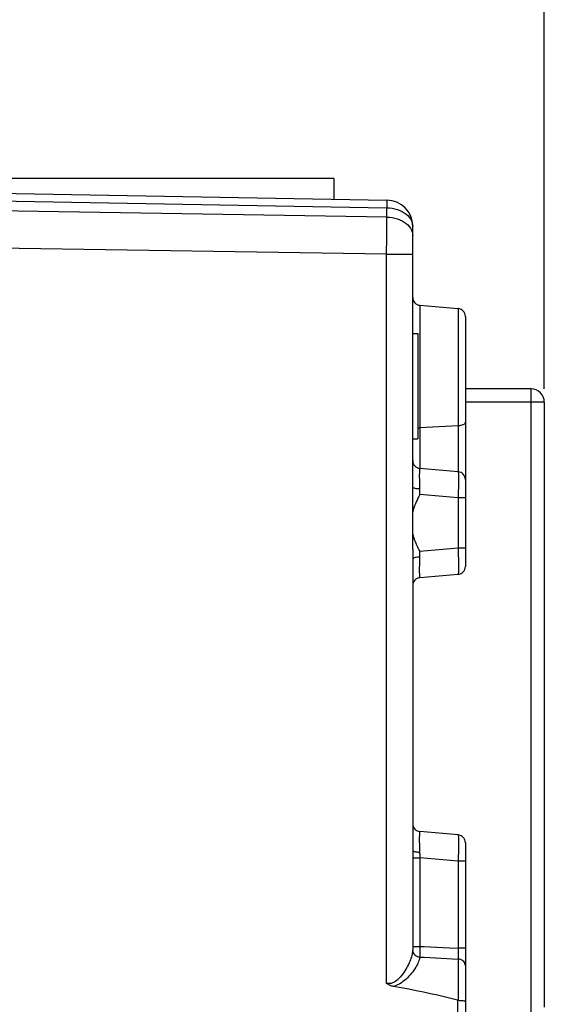
# Model space of a CAD drawing. Units: millimetres. Extents: x -143 to 74, y -33 to 74.
# Drawn here: x -107 to -87, y -11 to 26 of the extents above; entities that cross this region are included whole.
import ezdxf

# ---------------------------------------------------------------- set-up
doc = ezdxf.new("R2010")
doc.units = ezdxf.units.MM
doc.header["$LTSCALE"] = 16.335
doc.layers.get('0').update_dxf_attribs({"linetype": 'CONTINUOUS'})
doc.layers.add('LAYER_218142900', color=7, linetype='CONTINUOUS')
doc.layers.add('LAYER_Z14290', color=7, linetype='CONTINUOUS')
doc.styles.get("Standard").update_dxf_attribs({"font": 'txt', "width": 0.8})
doc.dimstyles.new('DIMSTYLE_1', dxfattribs={"dimtxt": 3, "dimasz": 3, "dimexe": 1.5, "dimexo": 0.5, "dimgap": 0.75, "dimtad": 1, "dimtxsty": 'STANDARD', "dimblk": '_FILLED', "dimblk1": '_FILLED', "dimblk2": '_FILLED', "dimcen": 0.09, "dimazin": 2, "dimtfac": 1, "dimtofl": 0, "dimtmove": 0, "dimatfit": 3, "dimldrblk": '_FILLED', "dimfxl": 1, "dimtolj": 1, "dimarcsym": 0})

# ---------------------------------------------------------------- blocks, each defined once
blk = doc.blocks.new('_FILLED')
at = {"color": 0, "linetype": 'BYBLOCK'}
blk.add_solid([(0, 0), (-1, 0.317), (-1, -0.317)], dxfattribs=at)
blk = doc.blocks.new('*D0')
at = {"color": 7, "linetype": 'CONTINUOUS'}
for p, q in [((-128.893, 32.982), (-128.893, 47.782)), ((-86.893, 11.982), (-86.893, 47.782)), ((-128.893, 46.282), (-107.893, 46.282)), ((-86.893, 46.282), (-107.893, 46.282))]:
    blk.add_line(p, q, dxfattribs=at)
at = {"color": 7, "linetype": 'CONTINUOUS', "xscale": 3, "yscale": 3, "zscale": 3, "rotation": 180}
blk.add_blockref('_FILLED', (-128.893, 46.282), dxfattribs=at)
at = {"color": 7, "linetype": 'CONTINUOUS', "xscale": 3, "yscale": 3, "zscale": 3}
blk.add_blockref('_FILLED', (-86.893, 46.282), dxfattribs=at)
blk = doc.blocks.new('*D1')
at = {"color": 7, "linetype": 'CONTINUOUS'}
for p, q in [((-143.293, 1.452), (-143.293, 55.782)), ((-86.893, 11.982), (-86.893, 55.782)), ((-143.293, 54.282), (-115.093, 54.282)), ((-86.893, 54.282), (-115.093, 54.282))]:
    blk.add_line(p, q, dxfattribs=at)
at = {"color": 7, "linetype": 'CONTINUOUS', "xscale": 3, "yscale": 3, "zscale": 3, "rotation": 180}
blk.add_blockref('_FILLED', (-143.293, 54.282), dxfattribs=at)
at = {"color": 7, "linetype": 'CONTINUOUS', "xscale": 3, "yscale": 3, "zscale": 3}
blk.add_blockref('_FILLED', (-86.893, 54.282), dxfattribs=at)

msp = doc.modelspace()

# ---------------------------------------------------------------- linework, layer by layer
at = {"layer": 'LAYER_218142900', "color": 7, "linetype": 'CONTINUOUS'}
for p, q in [((-117.893, 19.593), (-92.876, 19.157)), ((-91.893, 5.983), (-91.893, 18.157)), ((-91.619, 15.159), (-90.167, 15.031)), ((-89.893, 14.733), (-89.893, 5.232)), ((-91.893, 14.082), (-91.693, 14.082)), ((-91.693, 14.082), (-91.693, 10.082)), ((-91.893, 10.082), (-91.693, 10.082)), ((-90.167, 8.831), (-91.619, 8.959)), ((-91.893, 5.886), (-91.893, 5.983)), ((-90.167, 4.933), (-91.619, 4.806)), ((-90.167, -4.969), (-91.619, -4.841)), ((-89.893, -5.267), (-89.893, -14.768))]:
    msp.add_line(p, q, dxfattribs=at)
at = {"layer": 'LAYER_218142900', "color": 250, "linetype": 'CONTINUOUS'}
for p, q in [((-117.893, 19.301), (-92.876, 18.864)), ((-92.874, 19.096), (-92.874, 19.023)), ((-92.876, 18.509), (-117.893, 18.909)), ((-92.874, 19.023), (-92.876, 18.864)), ((-92.876, 18.509), (-92.876, 18.864)), ((-92.88, 17.738), (-92.876, 18.509)), ((-92.884, 17.095), (-92.88, 17.738)), ((-92.884, 17.095), (-117.893, 17.494)), ((-92.884, 17.095), (-91.893, 17.095)), ((-92.884, -10.609), (-92.884, 17.095)), ((-91.619, 15.159), (-91.619, 8.959)), ((-90.167, 15.031), (-90.167, 8.831)), ((-90.167, 10.572), (-91.619, 10.507)), ((-91.63, 8.633), (-91.63, 8.71)), ((-91.629, 8.548), (-91.63, 8.633)), ((-91.628, 8.411), (-91.629, 8.548)), ((-91.625, 8.224), (-91.628, 8.411)), ((-90.159, 8.232), (-90.161, 8.092)), ((-90.157, 8.37), (-90.159, 8.232)), ((-90.156, 8.499), (-90.157, 8.37)), ((-91.62, 7.962), (-91.625, 8.224)), ((-90.167, 7.835), (-91.62, 7.962)), ((-90.161, 8.092), (-90.167, 7.835)), ((-89.893, 7.835), (-90.167, 7.835)), ((-90.167, 7.835), (-90.167, 5.93)), ((-91.626, 5.495), (-91.621, 5.728)), ((-91.621, 5.728), (-91.62, 5.803)), ((-90.167, 5.93), (-91.62, 5.803)), ((-89.893, 5.93), (-90.167, 5.93)), ((-90.167, 5.93), (-90.161, 5.657)), ((-90.161, 5.657), (-90.158, 5.512)), ((-91.63, 5.173), (-91.629, 5.307)), ((-91.629, 5.307), (-91.626, 5.495)), ((-90.158, 5.512), (-90.157, 5.372)), ((-91.63, 5.092), (-91.63, 5.173)), ((-91.63, 5.02), (-91.63, 5.092)), ((-91.629, 4.957), (-91.63, 5.02)), ((-91.63, -5.127), (-91.63, -5.055)), ((-91.63, -5.208), (-91.63, -5.127)), ((-91.629, -5.342), (-91.63, -5.208)), ((-91.627, -5.483), (-91.629, -5.342)), ((-91.623, -5.693), (-91.627, -5.483)), ((-90.158, -5.498), (-90.16, -5.638)), ((-90.157, -5.364), (-90.158, -5.498)), ((-90.156, -5.242), (-90.157, -5.364)), ((-91.893, -5.838), (-91.62, -5.838)), ((-91.893, -5.838), (-91.893, -9.248)), ((-91.623, -5.693), (-91.62, -5.838)), ((-90.167, -5.965), (-91.62, -5.838)), ((-91.62, -5.838), (-91.62, -9.207)), ((-90.163, -5.777), (-90.167, -5.965)), ((-89.893, -5.965), (-90.167, -5.965)), ((-90.167, -5.965), (-90.167, -9.273)), ((-90.16, -5.638), (-90.163, -5.777)), ((-91.893, -9.248), (-91.894, -9.275)), ((-91.893, -9.207), (-91.62, -9.207)), ((-91.621, -9.277), (-91.623, -9.376)), ((-91.62, -9.207), (-91.621, -9.277)), ((-91.62, -9.207), (-91.459, -9.214)), ((-91.459, -9.214), (-90.976, -9.236)), ((-90.976, -9.236), (-90.491, -9.258)), ((-90.491, -9.258), (-90.167, -9.273)), ((-89.893, -9.273), (-90.167, -9.273)), ((-91.623, -9.376), (-91.624, -9.464)), ((-91.624, -9.464), (-91.624, -9.612)), ((-91.624, -9.612), (-91.463, -9.62)), ((-91.463, -9.62), (-90.816, -9.652)), ((-90.816, -9.652), (-90.167, -9.684)), ((-90.167, -9.684), (-90.167, -11.254)), ((-89.893, -9.931), (-89.897, -9.89)), ((-90.19, -11.251), (-90.19, -12.984))]:
    msp.add_line(p, q, dxfattribs=at)
for points in [[(-92.876, 19.157), (-92.875, 19.153), (-92.875, 19.142), (-92.874, 19.123), (-92.874, 19.096)], [(-92.876, 18.864), (-92.773, 18.859), (-92.671, 18.846), (-92.571, 18.826), (-92.475, 18.799), (-92.383, 18.765), (-92.297, 18.725), (-92.217, 18.678), (-92.145, 18.626), (-92.08, 18.569), (-92.024, 18.507), (-91.978, 18.442), (-91.941, 18.373), (-91.914, 18.302), (-91.898, 18.23), (-91.893, 18.157)], [(-92.876, 18.509), (-92.772, 18.504), (-92.67, 18.492), (-92.571, 18.472), (-92.475, 18.445), (-92.383, 18.411), (-92.297, 18.37), (-92.217, 18.323), (-92.145, 18.271), (-92.08, 18.214), (-92.024, 18.152), (-91.978, 18.087), (-91.941, 18.019), (-91.914, 17.948), (-91.898, 17.876), (-91.893, 17.802)], [(-91.693, 10.498), (-91.668, 10.503), (-91.619, 10.507)], [(-89.893, 10.725), (-89.897, 10.7), (-89.909, 10.675), (-89.929, 10.652), (-89.956, 10.631), (-89.989, 10.612), (-90.028, 10.597), (-90.072, 10.585), (-90.118, 10.576), (-90.167, 10.572)], [(-91.63, 8.71), (-91.629, 8.778), (-91.629, 8.808), (-91.629, 8.835), (-91.628, 8.859), (-91.627, 8.88), (-91.627, 8.899), (-91.626, 8.915), (-91.625, 8.928), (-91.624, 8.938), (-91.623, 8.946), (-91.622, 8.952), (-91.621, 8.956), (-91.62, 8.958), (-91.619, 8.959)], [(-90.167, 8.831), (-90.165, 8.829), (-90.164, 8.822), (-90.162, 8.811), (-90.161, 8.793), (-90.16, 8.769), (-90.158, 8.739), (-90.158, 8.703), (-90.157, 8.66), (-90.156, 8.611), (-90.156, 8.558), (-90.156, 8.499)], [(-91.624, 8.178), (-91.672, 8.18), (-91.718, 8.183), (-91.761, 8.189), (-91.799, 8.195), (-91.832, 8.203), (-91.858, 8.212), (-91.877, 8.221), (-91.889, 8.232), (-91.893, 8.242)], [(-91.624, 5.587), (-91.672, 5.585), (-91.718, 5.582), (-91.761, 5.576), (-91.799, 5.57), (-91.832, 5.562), (-91.858, 5.553), (-91.877, 5.544), (-91.889, 5.533), (-91.893, 5.523)], [(-90.157, 5.372), (-90.156, 5.245), (-90.156, 5.187), (-90.157, 5.136), (-90.157, 5.09), (-90.158, 5.05), (-90.159, 5.016), (-90.16, 4.989), (-90.161, 4.968), (-90.163, 4.952), (-90.164, 4.941), (-90.166, 4.935), (-90.167, 4.933)], [(-91.619, 4.806), (-91.62, 4.807), (-91.621, 4.809), (-91.622, 4.813), (-91.623, 4.819), (-91.624, 4.827), (-91.625, 4.838), (-91.626, 4.851), (-91.627, 4.866), (-91.627, 4.885), (-91.628, 4.906), (-91.629, 4.93), (-91.629, 4.957)], [(-91.63, -5.055), (-91.629, -4.992), (-91.629, -4.965), (-91.628, -4.941), (-91.627, -4.92), (-91.627, -4.901), (-91.626, -4.885), (-91.625, -4.872), (-91.624, -4.862), (-91.623, -4.854), (-91.622, -4.848), (-91.621, -4.844), (-91.62, -4.842), (-91.619, -4.841)], [(-90.167, -4.969), (-90.165, -4.971), (-90.164, -4.978), (-90.162, -4.989), (-90.161, -5.007), (-90.16, -5.031), (-90.158, -5.061), (-90.158, -5.097), (-90.157, -5.14), (-90.156, -5.189), (-90.156, -5.242)], [(-91.893, -5.558), (-91.891, -5.566), (-91.884, -5.574), (-91.873, -5.581), (-91.858, -5.588), (-91.839, -5.595), (-91.816, -5.601), (-91.79, -5.607), (-91.761, -5.611), (-91.729, -5.615), (-91.695, -5.619), (-91.66, -5.621), (-91.624, -5.622)], [(-91.894, -9.275), (-91.894, -9.299), (-91.894, -9.31), (-91.894, -9.32), (-91.895, -9.33), (-91.895, -9.339), (-91.895, -9.348), (-91.896, -9.355), (-91.896, -9.362), (-91.897, -9.369)], [(-90.167, -9.273), (-90.166, -9.327), (-90.165, -9.38), (-90.164, -9.431), (-90.164, -9.481), (-90.164, -9.529), (-90.164, -9.573), (-90.165, -9.614), (-90.166, -9.651), (-90.167, -9.684)], [(-91.897, -9.369), (-91.902, -9.412), (-91.909, -9.457), (-91.919, -9.504), (-91.931, -9.554), (-91.946, -9.606), (-91.964, -9.659), (-91.984, -9.715), (-92.006, -9.773), (-92.031, -9.831), (-92.059, -9.891), (-92.089, -9.952), (-92.121, -10.013), (-92.157, -10.074), (-92.194, -10.136), (-92.233, -10.195), (-92.273, -10.252), (-92.314, -10.307), (-92.356, -10.358), (-92.399, -10.405), (-92.442, -10.448), (-92.485, -10.487), (-92.53, -10.521), (-92.575, -10.552), (-92.62, -10.576), (-92.666, -10.595), (-92.712, -10.609), (-92.757, -10.617), (-92.801, -10.62), (-92.843, -10.617), (-92.884, -10.609)], [(-91.624, -9.612), (-91.631, -9.653), (-91.641, -9.696), (-91.655, -9.741), (-91.672, -9.788), (-91.693, -9.838), (-91.717, -9.889), (-91.745, -9.942), (-91.777, -9.997), (-91.812, -10.053), (-91.85, -10.11), (-91.893, -10.168), (-91.938, -10.225), (-91.987, -10.283), (-92.039, -10.341), (-92.093, -10.396), (-92.148, -10.448), (-92.205, -10.498), (-92.263, -10.544), (-92.321, -10.585), (-92.379, -10.623), (-92.438, -10.656), (-92.499, -10.684), (-92.561, -10.708), (-92.623, -10.727)], [(-91.897, -9.369), (-91.891, -9.408), (-91.877, -9.446), (-91.857, -9.482), (-91.829, -9.515), (-91.796, -9.544), (-91.758, -9.569), (-91.716, -9.589), (-91.671, -9.604), (-91.624, -9.612)], [(-89.897, -9.89), (-89.909, -9.851), (-89.929, -9.813), (-89.956, -9.779), (-89.989, -9.749), (-90.028, -9.724), (-90.072, -9.704), (-90.118, -9.691), (-90.167, -9.684)]]:
    msp.add_lwpolyline(points, dxfattribs=at)
at = {"layer": 'LAYER_218142900', "color": 7, "linetype": 'CONTINUOUS'}
for points in [[(-91.62, 7.962), (-91.657, 7.894), (-91.693, 7.825), (-91.727, 7.755), (-91.76, 7.684), (-91.792, 7.611), (-91.821, 7.537)], [(-91.821, 7.537), (-91.848, 7.462), (-91.872, 7.385), (-91.893, 7.307)], [(-91.893, 6.458), (-91.872, 6.38), (-91.848, 6.303), (-91.821, 6.228)], [(-91.821, 6.228), (-91.792, 6.154), (-91.76, 6.081), (-91.727, 6.01), (-91.693, 5.94), (-91.657, 5.871), (-91.62, 5.803)], [(-91.893, 5.886), (-91.893, -5.651), (-91.893, -5.838)], [(-92.624, -10.727), (-92.657, -10.72), (-92.688, -10.712), (-92.719, -10.702), (-92.749, -10.69), (-92.778, -10.677), (-92.807, -10.662), (-92.834, -10.646), (-92.86, -10.628), (-92.884, -10.609)], [(-90.188, -11.252), (-90.44, -11.187), (-90.695, -11.124), (-90.955, -11.063), (-91.219, -11.004), (-91.488, -10.947), (-91.764, -10.891), (-92.045, -10.836), (-92.332, -10.781), (-92.624, -10.727)], [(-90.17, -11.254), (-90.172, -11.254), (-90.175, -11.254), (-90.177, -11.254), (-90.18, -11.253), (-90.183, -11.253), (-90.185, -11.252), (-90.188, -11.252)], [(-90.17, -11.254), (-90.118, -11.256), (-90.071, -11.258), (-90.028, -11.262), (-89.989, -11.266), (-89.955, -11.272), (-89.929, -11.278), (-89.909, -11.285), (-89.897, -11.292), (-89.893, -11.3)]]:
    msp.add_lwpolyline(points, dxfattribs=at)
for centre, radius, start, end in [((-92.893, 18.157), 1, 0, 89), ((-91.593, 15.457), 0.3, 180, 265), ((-90.193, 14.733), 0.3, 359.9996, 85), ((-91.593, 9.257), 0.3, 180, 265), ((-90.193, 8.533), 0.3, 0.0002, 85), ((-90.193, 5.232), 0.3, 275, 360), ((-91.593, 4.508), 0.3, 95, 180), ((-91.593, -4.543), 0.3, 180, 265), ((-90.193, -5.267), 0.3, 0, 85)]:
    msp.add_arc(centre, radius, start, end, dxfattribs=at)
at = {"layer": 'LAYER_Z14290', "color": 7, "linetype": 'CONTINUOUS'}
for p, q in [((-94.893, 19.982), (-117.893, 19.982)), ((-94.893, 19.982), (-94.893, 19.192)), ((-87.393, 11.982), (-89.893, 11.982)), ((-86.893, 11.482), (-86.893, -11.518))]:
    msp.add_line(p, q, dxfattribs=at)
at = {"layer": 'LAYER_Z14290', "color": 250, "linetype": 'CONTINUOUS'}
for p, q in [((-87.393, -12.018), (-87.393, 11.982)), ((-86.893, 11.482), (-89.893, 11.482))]:
    msp.add_line(p, q, dxfattribs=at)
at = {"layer": 'LAYER_Z14290', "color": 7, "linetype": 'CONTINUOUS'}
msp.add_arc((-87.393, 11.482), 0.5, 0, 90, dxfattribs=at)

# ---------------------------------------------------------------- dimensions: what is measured, and where the dimension line sits
at = {"color": 7, "linetype": 'CONTINUOUS'}
for base, p2, picture, middle in [((-143.293, 54.282), (-143.293, 0.952), '*D1', (-119.379, 54.282)), ((-128.893, 46.282), (-128.893, 32.482), '*D0', (-110.25, 46.282))]:
    dim = msp.add_linear_dim(base=base, p1=(-86.893, 11.482), p2=p2, angle=180, dimstyle='DIMSTYLE_1', dxfattribs=at)
    dim.commit()
    dim.dimension.update_dxf_attribs({"geometry": picture, "text_midpoint": middle, "dimtype": 160})

doc.saveas('drawing.dxf')
